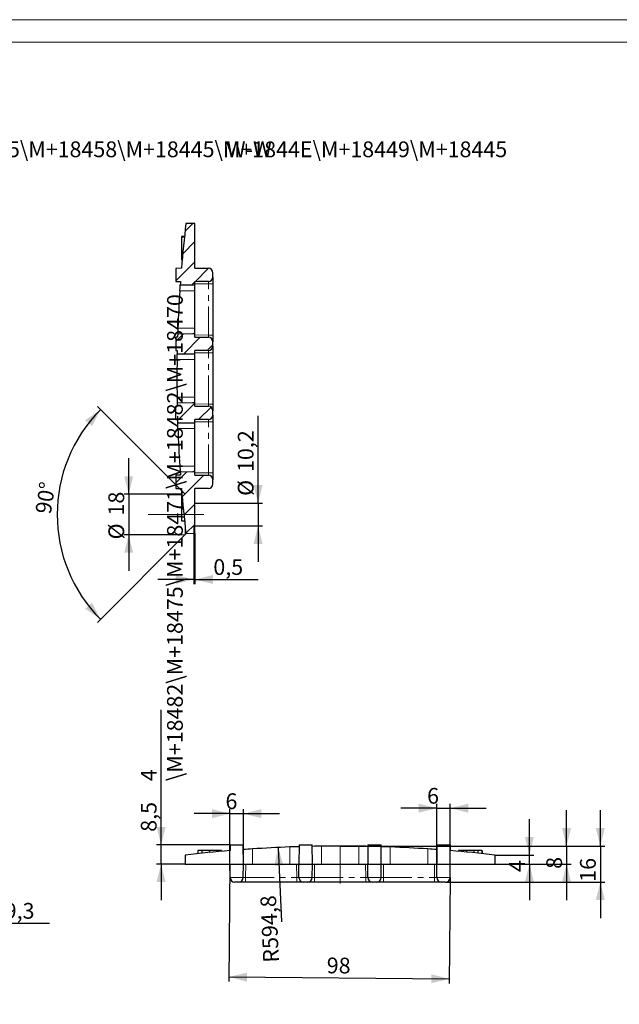
# Model space of a CAD drawing. Units: millimetres. Extents: x 0 to 941, y -61 to 420.
# Drawn here: x 327 to 461, y 201 to 420 of the extents above; entities that cross this region are included whole.
import ezdxf

# ---------------------------------------------------------------- set-up
doc = ezdxf.new("R2010")
doc.units = ezdxf.units.MM
doc.linetypes.add('CENTERX2', pattern=[20.32, 12.7, -2.54, 2.54, -2.54])
doc.linetypes.add('PHANTOM', pattern=[12.7, 6.35, -1.27, 1.27, -1.27, 1.27, -1.27])
doc.layers.add('FORMAT', color=7, linetype='Continuous')
doc.layers.add('THIN_LINE', color=7, linetype='Continuous')
doc.layers.add('THICK_LINE', color=7, linetype='Continuous', lineweight=15)
doc.styles.add('SLDTEXTSTYLE0', font='TXT', dxfattribs={"width": 0.663, "bigfont": 'bigfont'})
doc.styles.add('SLDTEXTSTYLE1', font='TXT', dxfattribs={"width": 0.663})
doc.dimstyles.new('SLDDIMSTYLE3', dxfattribs={"dimtxt": 3.5, "dimasz": 4, "dimexe": 0, "dimexo": 0.0625, "dimgap": 0.875, "dimtad": 2, "dimlfac": 2, "dimrnd": 1e-09, "dimzin": 12, "dimdsep": 46, "dimtxsty": 'SLDTEXTSTYLE1', "dimsah": 1, "dimcen": 0.09, "dimadec": 0, "dimazin": 3, "dimtfac": 1, "dimtmove": 0, "dimatfit": 0, "dimfxl": 0, "dimfrac": 2, "dimtolj": 1, "dimtzin": 12, "dimarcsym": 0})
doc.dimstyles.new('SLDDIMSTYLE4', dxfattribs={"dimtxt": 3.5, "dimasz": 4, "dimexe": 0, "dimexo": 0.0625, "dimgap": 0.875, "dimtad": 2, "dimdec": 4, "dimlfac": 2, "dimzin": 12, "dimdsep": 46, "dimtxsty": 'SLDTEXTSTYLE1', "dimsah": 1, "dimcen": 0.09, "dimazin": 3, "dimtfac": 1, "dimtofl": 0, "dimtmove": 0, "dimatfit": 3, "dimfxl": 0, "dimfrac": 2, "dimtolj": 1, "dimtzin": 12, "dimarcsym": 0})
doc.dimstyles.new('SLDDIMSTYLE6', dxfattribs={"dimtxt": 3.5, "dimasz": 4, "dimexe": 0, "dimexo": 0.0625, "dimgap": 0.875, "dimtad": 2, "dimdec": 1, "dimlfac": 2, "dimrnd": 1e-09, "dimzin": 12, "dimdsep": 46, "dimtxsty": 'SLDTEXTSTYLE1', "dimsah": 1, "dimcen": 0.09, "dimadec": 0, "dimazin": 3, "dimtfac": 1, "dimtmove": 0, "dimatfit": 0, "dimfxl": 0, "dimfrac": 2, "dimtolj": 1, "dimtzin": 12, "dimarcsym": 0})
doc.dimstyles.new('SLDDIMSTYLE7', dxfattribs={"dimtxt": 3.5, "dimasz": 4, "dimexe": 0, "dimexo": 0.0625, "dimgap": 0.875, "dimtad": 2, "dimlfac": 2, "dimrnd": 1e-09, "dimzin": 12, "dimdsep": 46, "dimtxsty": 'SLDTEXTSTYLE1', "dimsah": 1, "dimcen": 0.09, "dimadec": 0, "dimazin": 3, "dimtfac": 1, "dimtofl": 0, "dimtmove": 0, "dimatfit": 3, "dimfxl": 0, "dimfrac": 2, "dimtolj": 1, "dimtzin": 12, "dimarcsym": 0})
doc.dimstyles.new('SLDDIMSTYLE9', dxfattribs={"dimtxt": 3.5, "dimasz": 4, "dimexe": 0, "dimexo": 0.0625, "dimgap": 0.875, "dimtad": 2, "dimdec": 1, "dimlfac": 2, "dimrnd": 1e-09, "dimzin": 12, "dimdsep": 46, "dimtxsty": 'SLDTEXTSTYLE1', "dimblk1": 'NONE', "dimblk2": 'NONE', "dimsah": 1, "dimcen": 0, "dimadec": 0, "dimazin": 3, "dimtfac": 1, "dimtdec": 1, "dimtofl": 0, "dimtmove": 0, "dimatfit": 3, "dimldrblk": 'NONE', "dimfxl": 0, "dimfrac": 2, "dimtolj": 1, "dimtzin": 12, "dimarcsym": 0})

# ---------------------------------------------------------------- blocks, each defined once
blk = doc.blocks.new('_D_14')
at = {"layer": 'FORMAT'}
for p, q in [((315.76, 232.31), (315.76, 218.15)), ((320.41, 232.31), (320.41, 218.15)), ((315.76, 219.15), (307.76, 219.15)), ((315.76, 219.15), (320.41, 219.15)), ((320.41, 219.15), (333.83, 219.15))]:
    blk.add_line(p, q, dxfattribs=at)
for points in [[(315.76, 219.15), (311.76, 220.15), (311.76, 218.15)], [(320.41, 219.15), (324.41, 218.15), (324.41, 220.15)]]:
    blk.add_solid(points, dxfattribs=at)
at = {"layer": 'FORMAT', "insert": (323.88, 223.66, 0.18), "char_height": 3.5, "attachment_point": 1, "style": 'SLDTEXTSTYLE1'}
blk.add_mtext('9,3', dxfattribs=at)
blk = doc.blocks.new('_D_23')
at = {"layer": 'FORMAT'}
for p, q in [((448.87, 236.31), (448.87, 244.31)), ((398.49, 236.31), (449.87, 236.31)), ((448.87, 236.31), (448.87, 232.31)), ((432.94, 232.31), (449.87, 232.31)), ((448.87, 232.31), (448.87, 224.31))]:
    blk.add_line(p, q, dxfattribs=at)
for points in [[(448.87, 236.31), (449.87, 240.31), (447.87, 240.31)], [(448.87, 232.31), (447.87, 228.31), (449.87, 228.31)]]:
    blk.add_solid(points, dxfattribs=at)
at = {"layer": 'FORMAT', "insert": (444.36, 231.24, 0.05), "char_height": 3.5, "attachment_point": 1, "rotation": 90, "style": 'SLDTEXTSTYLE1'}
blk.add_mtext('8', dxfattribs=at)
blk = doc.blocks.new('_D_24')
at = {"layer": 'FORMAT'}
for p, q in [((456.38, 236.31), (456.38, 244.31)), ((398.49, 236.31), (457.38, 236.31)), ((456.38, 236.31), (456.38, 228.31)), ((421.96, 228.31), (457.38, 228.31)), ((456.38, 228.31), (456.38, 220.31))]:
    blk.add_line(p, q, dxfattribs=at)
for points in [[(456.38, 236.31), (457.38, 240.31), (455.38, 240.31)], [(456.38, 228.31), (455.38, 224.31), (457.38, 224.31)]]:
    blk.add_solid(points, dxfattribs=at)
at = {"layer": 'FORMAT', "insert": (451.86, 228.37, 0.05), "char_height": 3.5, "attachment_point": 1, "rotation": 90, "style": 'SLDTEXTSTYLE1'}
blk.add_mtext('16', dxfattribs=at)
blk = doc.blocks.new('_D_25')
at = {"layer": 'FORMAT', "insert": (381.41, 210.32, 0.05), "char_height": 3.5, "attachment_point": 1, "rotation": 92.6586, "style": 'SLDTEXTSTYLE1'}
blk.add_mtext('R594,8', dxfattribs=at)
blk = doc.blocks.new('_NONE')
blk = doc.blocks.new('_D_26')
at = {"layer": 'FORMAT'}
for p, q in [((373.99, 232.31), (373.76, 206.21)), ((422.96, 229.3), (422.75, 205.78)), ((373.77, 207.21), (422.76, 206.78))]:
    blk.add_line(p, q, dxfattribs=at)
for points in [[(373.77, 207.21), (377.76, 206.17), (377.78, 208.17)], [(422.76, 206.78), (418.77, 207.81), (418.75, 205.81)]]:
    blk.add_solid(points, dxfattribs=at)
at = {"layer": 'FORMAT', "insert": (395.54, 211.53, 0.05), "char_height": 3.5, "attachment_point": 1, "rotation": 359.5, "style": 'SLDTEXTSTYLE1'}
blk.add_mtext('98', dxfattribs=at)
blk = doc.blocks.new('_D_27')
at = {"layer": 'FORMAT'}
for p, q in [((373.99, 243.51), (365.99, 243.51)), ((373.99, 232.31), (373.99, 244.51)), ((373.99, 243.51), (376.99, 243.51)), ((376.99, 232.31), (376.99, 244.51)), ((376.99, 243.51), (384.99, 243.51))]:
    blk.add_line(p, q, dxfattribs=at)
for points in [[(373.99, 243.51), (369.99, 244.51), (369.99, 242.51)], [(376.99, 243.51), (380.99, 242.51), (380.99, 244.51)]]:
    blk.add_solid(points, dxfattribs=at)
at = {"layer": 'FORMAT', "insert": (372.99, 248.03, 0.05), "char_height": 3.5, "attachment_point": 1, "style": 'SLDTEXTSTYLE1'}
blk.add_mtext('6', dxfattribs=at)
blk = doc.blocks.new('_D_28')
at = {"layer": 'FORMAT'}
for p, q in [((419.99, 232.31), (419.99, 245.72)), ((422.99, 232.31), (422.99, 245.72)), ((419.99, 244.72), (411.99, 244.72)), ((419.99, 244.72), (422.99, 244.72)), ((422.99, 244.72), (430.99, 244.72))]:
    blk.add_line(p, q, dxfattribs=at)
for points in [[(419.99, 244.72), (415.99, 245.72), (415.99, 243.72)], [(422.99, 244.72), (426.99, 243.72), (426.99, 245.72)]]:
    blk.add_solid(points, dxfattribs=at)
at = {"layer": 'FORMAT', "insert": (417.84, 249.23, 0.05), "char_height": 3.5, "attachment_point": 1, "style": 'SLDTEXTSTYLE1'}
blk.add_mtext('6', dxfattribs=at)
blk = doc.blocks.new('_D_29')
at = {"layer": 'FORMAT'}
for p, q in [((358.67, 236.56), (358.67, 266.58)), ((374.02, 236.56), (357.67, 236.56)), ((358.67, 232.31), (358.67, 236.56)), ((364.04, 232.31), (357.67, 232.31)), ((358.67, 232.31), (358.67, 224.31))]:
    blk.add_line(p, q, dxfattribs=at)
for points in [[(358.67, 236.56), (359.67, 240.56), (357.67, 240.56)], [(358.67, 232.31), (357.67, 228.31), (359.67, 228.31)]]:
    blk.add_solid(points, dxfattribs=at)
at = {"layer": 'FORMAT', "char_height": 3.5, "attachment_point": 1, "rotation": 90}
for s, insert, style in [('4 \\M+18482\\M+18475\\M+18471\\M+18482\\M+18470', (354.16, 250.74, 0.05), 'SLDTEXTSTYLE0'), ('8,5', (354.16, 239.48, 0.05), 'SLDTEXTSTYLE1')]:
    blk.add_mtext(s, dxfattribs=dict(at, insert=insert, style=style))
blk = doc.blocks.new('_D_30')
at = {"layer": 'FORMAT'}
for p, q in [((440.6, 234.31), (440.6, 242.31)), ((432.92, 234.31), (441.6, 234.31)), ((440.6, 232.31), (440.6, 234.31)), ((432.94, 232.31), (441.6, 232.31)), ((440.6, 232.31), (440.6, 224.31))]:
    blk.add_line(p, q, dxfattribs=at)
for points in [[(440.6, 234.31), (441.6, 238.31), (439.6, 238.31)], [(440.6, 232.31), (439.6, 228.31), (441.6, 228.31)]]:
    blk.add_solid(points, dxfattribs=at)
at = {"layer": 'FORMAT', "insert": (436.09, 230.53, 0.05), "char_height": 3.5, "attachment_point": 1, "rotation": 90, "style": 'SLDTEXTSTYLE1'}
blk.add_mtext('4', dxfattribs=at)
blk = doc.blocks.new('_D_38')
at = {"layer": 'FORMAT'}
for p, q in [((351.46, 314.51), (351.46, 322.51)), ((363.31, 314.51), (350.46, 314.51)), ((351.46, 314.51), (351.46, 305.51)), ((363.31, 305.51), (350.46, 305.51)), ((351.46, 305.51), (351.46, 297.51))]:
    blk.add_line(p, q, dxfattribs=at)
for points in [[(351.46, 314.51), (352.46, 318.51), (350.46, 318.51)], [(351.46, 305.51), (350.46, 301.51), (352.46, 301.51)]]:
    blk.add_solid(points, dxfattribs=at)
at = {"layer": 'FORMAT', "char_height": 3.5, "attachment_point": 1, "rotation": 90, "style": 'SLDTEXTSTYLE1'}
for s, insert in [('18', (346.94, 309.78, 0.05)), ('%%c', (346.95, 304.47, 0.05))]:
    blk.add_mtext(s, dxfattribs=dict(at, insert=insert))
blk = doc.blocks.new('_D_39')
at = {"layer": 'FORMAT'}
for p, q in [((380.25, 312.56), (380.25, 331.94)), ((366.19, 312.56), (381.25, 312.56)), ((380.25, 312.56), (380.25, 307.46)), ((366.19, 307.46), (381.25, 307.46)), ((380.25, 307.46), (380.25, 299.46))]:
    blk.add_line(p, q, dxfattribs=at)
for points in [[(380.25, 312.56), (381.25, 316.56), (379.25, 316.56)], [(380.25, 307.46), (379.25, 303.46), (381.25, 303.46)]]:
    blk.add_solid(points, dxfattribs=at)
at = {"layer": 'FORMAT', "char_height": 3.5, "attachment_point": 1, "rotation": 90, "style": 'SLDTEXTSTYLE1'}
for s, insert in [('10,2', (375.73, 319.46, 41.47)), ('%%c', (375.74, 314.15, 41.47))]:
    blk.add_mtext(s, dxfattribs=dict(at, insert=insert))
blk = doc.blocks.new('_D_40')
at = {"layer": 'FORMAT'}
for p, q in [((365.94, 307.46), (365.94, 294.56)), ((366.19, 305.81), (366.19, 294.56)), ((365.94, 295.56), (357.94, 295.56)), ((365.94, 295.56), (366.19, 295.56)), ((366.19, 295.56), (380.24, 295.56))]:
    blk.add_line(p, q, dxfattribs=at)
for points in [[(365.94, 295.56), (361.94, 296.56), (361.94, 294.56)], [(366.19, 295.56), (370.19, 294.56), (370.19, 296.56)]]:
    blk.add_solid(points, dxfattribs=at)
at = {"layer": 'FORMAT', "insert": (370.29, 300.08, 41.47), "char_height": 3.5, "attachment_point": 1, "style": 'SLDTEXTSTYLE1'}
blk.add_mtext('0,5', dxfattribs=at)
blk = doc.blocks.new('_D_41')
at = {"layer": 'FORMAT'}
for p, q in [((363.99, 314.51), (344.49, 334.02)), ((364.31, 305.83), (344.49, 286.01))]:
    blk.add_line(p, q, dxfattribs=at)
blk.add_arc((368.49, 310.01), 32.94, 135, 225, dxfattribs=at)
for points in [[(345.2, 333.31), (341.8, 330.98), (343.29, 329.65)], [(345.2, 286.72), (343.29, 290.38), (341.8, 289.05)]]:
    blk.add_solid(points, dxfattribs=at)
at = {"layer": 'FORMAT', "insert": (330.66, 310.5, 41.47), "char_height": 3.5, "attachment_point": 1, "rotation": 81.1286, "style": 'SLDTEXTSTYLE1'}
blk.add_mtext('90°', dxfattribs=at)
blk = doc.blocks.new('SW_NOTE_6')
at = {"layer": 'FORMAT', "color": 0, "char_height": 3.5, "attachment_point": 2}
for s, insert, style in [('\\M+18452\\M+18445\\M+18458\\M+18445\\M+1844E\\M+18449\\M+18445', (11.54, 4.51), 'SLDTEXTSTYLE0'), ('W-W', (30.02, 4.51), 'SLDTEXTSTYLE1')]:
    blk.add_mtext(s, dxfattribs=dict(at, insert=insert, style=style))

msp = doc.modelspace()

# ---------------------------------------------------------------- hatches: boundary and pattern name
at = {"linetype": 'Continuous', "lineweight": 0}
h = msp.add_hatch(dxfattribs=at)
h.set_pattern_fill('ANSI31', style=0)
edge = h.paths.add_edge_path(flags=0)
edge.add_line((361.942344, 364.726807), (361.942344, 361.800985))
edge.add_line((361.942344, 361.800985), (362.972552, 361.791995))
edge.add_arc((659.592404, 340.263896), 297.400061, 175.84886107, 175.98668573)
edge.add_spline(control_points=[(362.921624, 361.078416), (363.865849, 361.0657), (364.810072, 361.052877), (365.754294, 361.039937), (365.900311, 361.037936), (366.046327, 361.035932), (366.192344, 361.033926)], knot_values=[0.0183440433, 0.0183440433, 0.0183440433, 0.0183440433, 0.0240099053, 0.0240099053, 0.0240099053, 0.0248860874, 0.0248860874, 0.0248860874, 0.0248860874], weights=[1, 1, 1, 1, 1, 1, 1], degree=3, periodic=0)
edge.add_line((366.192344, 361.033926), (366.192344, 361.761869))
edge.add_ellipse((371.351015, 361.308896), major_axis=(57.296507, 0.500019), ratio=0.0087262032, start_angle=92.14573791, end_angle=95.16123727, ccw=False)
edge.add_spline(control_points=[(369.201391, 361.789805), (369.271928, 361.790444), (369.342788, 361.798639), (369.411609, 361.814115), (369.520846, 361.83868), (369.627344, 361.882458), (369.722283, 361.94181), (369.817219, 362.001161), (369.903218, 362.077721), (369.973158, 362.16515), (370.043091, 362.252571), (370.098898, 362.35327), (370.135955, 362.45891), (370.173013, 362.564551), (370.192344, 362.678046), (370.192344, 362.789998)], knot_values=[0, 0, 0, 0, 0.0004232382, 0.0004232382, 0.0004232382, 0.0011008776, 0.0011008776, 0.0011008776, 0.0017784956, 0.0017784956, 0.0017784956, 0.0024560488, 0.0024560488, 0.0024560488, 0.0031336063, 0.0031336063, 0.0031336063, 0.0031336063], weights=[1, 1, 1, 1, 1, 1, 1, 1, 1, 1, 1, 1, 1, 1, 1, 1], degree=3, periodic=0)
edge.add_line((370.192344, 362.789998), (370.192344, 363.737677))
edge.add_arc((369.192344, 363.737677), 1, 0, 89.5)
edge.add_line((369.20107, 364.737639), (366.192344, 364.763896))
edge.add_line((366.192344, 364.763896), (366.192344, 374.713896))
edge.add_line((366.192344, 374.713896), (364.192344, 374.696442))
edge.add_arc((659.592404, 340.263896), 297.400061, 173.35146765, 175.27962953)
edge.add_line((363.201068, 364.737792), (361.942344, 364.726807))
h = msp.add_hatch(dxfattribs=at)
h.set_pattern_fill('ANSI31', style=0)
edge = h.paths.add_edge_path(flags=0)
edge.add_arc((659.592404, 340.263896), 297.400061, 178.10240644, 178.23956052)
edge.add_line((362.332714, 349.400214), (361.942344, 349.396807))
edge.add_line((361.942344, 349.396807), (361.942344, 346.470985))
edge.add_line((361.942344, 346.470985), (362.257068, 346.468239))
edge.add_arc((659.592404, 340.263896), 297.400061, 178.80461209, 178.94155954)
edge.add_spline(control_points=[(362.243088, 345.757535), (363.391608, 345.74213), (364.540126, 345.72657), (365.688642, 345.710837), (365.856543, 345.708537), (366.024443, 345.706233), (366.192344, 345.703926)], knot_values=[0.0191334605, 0.0191334605, 0.0191334605, 0.0191334605, 0.0260252007, 0.0260252007, 0.0260252007, 0.0270326995, 0.0270326995, 0.0270326995, 0.0270326995], weights=[1, 1, 1, 1, 1, 1, 1], degree=3, periodic=0)
edge.add_line((366.192344, 345.703926), (366.192344, 346.431869))
edge.add_ellipse((371.351015, 345.978896), major_axis=(57.296507, 0.500019), ratio=0.0087262032, start_angle=92.14573791, end_angle=95.16123727, ccw=False)
edge.add_spline(control_points=[(369.201391, 346.459805), (369.271928, 346.460444), (369.342788, 346.468639), (369.411609, 346.484115), (369.520846, 346.50868), (369.627344, 346.552458), (369.722283, 346.61181), (369.817219, 346.671161), (369.903218, 346.747721), (369.973158, 346.83515), (370.043091, 346.922571), (370.098898, 347.02327), (370.135955, 347.12891), (370.173013, 347.234551), (370.192344, 347.348046), (370.192344, 347.459998)], knot_values=[0, 0, 0, 0, 0.0004232382, 0.0004232382, 0.0004232382, 0.0011008776, 0.0011008776, 0.0011008776, 0.0017784956, 0.0017784956, 0.0017784956, 0.0024560488, 0.0024560488, 0.0024560488, 0.0031336063, 0.0031336063, 0.0031336063, 0.0031336063], weights=[1, 1, 1, 1, 1, 1, 1, 1, 1, 1, 1, 1, 1, 1, 1, 1], degree=3, periodic=0)
edge.add_line((370.192344, 347.459998), (370.192344, 348.407794))
edge.add_spline(control_points=[(370.192344, 348.407794), (370.192344, 348.478481), (370.184766, 348.549561), (370.169863, 348.618658), (370.146258, 348.728108), (370.103428, 348.834992), (370.044922, 348.930457), (369.98643, 349.025899), (369.910658, 349.11256), (369.823877, 349.183268), (369.737137, 349.253943), (369.637008, 349.310627), (369.53177, 349.348624), (369.426529, 349.386621), (369.313276, 349.406974), (369.201391, 349.407987)], knot_values=[0, 0, 0, 0, 0.0004241178, 0.0004241178, 0.0004241178, 0.0011017519, 0.0011017519, 0.0011017519, 0.0017792167, 0.0017792167, 0.0017792167, 0.002456361, 0.002456361, 0.002456361, 0.0031335277, 0.0031335277, 0.0031335277, 0.0031335277], weights=[1, 1, 1, 1, 1, 1, 1, 1, 1, 1, 1, 1, 1, 1, 1, 1], degree=3, periodic=0)
edge.add_ellipse((371.351015, 349.888896), major_axis=(-57.296507, 0.500019), ratio=0.0087262032, start_angle=84.83876273, end_angle=87.85426209, ccw=False)
edge.add_line((366.192344, 349.435923), (366.192344, 350.163867))
edge.add_spline(control_points=[(366.192344, 350.163867), (366.02552, 350.161574), (365.858696, 350.159285), (365.691871, 350.157), (364.579728, 350.141765), (363.467583, 350.126692), (362.355436, 350.111764)], knot_values=[0.0069470714, 0.0069470714, 0.0069470714, 0.0069470714, 0.0079481109, 0.0079481109, 0.0079481109, 0.0146215949, 0.0146215949, 0.0146215949, 0.0146215949], weights=[1, 1, 1, 1, 1, 1, 1], degree=3, periodic=0)
h = msp.add_hatch(dxfattribs=at)
h.set_pattern_fill('ANSI31', style=0)
edge = h.paths.add_edge_path(flags=0)
edge.add_arc((659.592404, 340.263896), 297.400061, 181.05844046, 181.19538791)
edge.add_line((362.257068, 334.059553), (361.942344, 334.056807))
edge.add_line((361.942344, 334.056807), (361.942344, 331.130985))
edge.add_line((361.942344, 331.130985), (362.332714, 331.127579))
edge.add_arc((659.592404, 340.263896), 297.400061, 181.76043948, 181.89759356)
edge.add_spline(control_points=[(362.355436, 330.416028), (363.467574, 330.401101), (364.579711, 330.386028), (365.691845, 330.370793), (365.858678, 330.368507), (366.025511, 330.366218), (366.192344, 330.363926)], knot_values=[0.0192528623, 0.0192528623, 0.0192528623, 0.0192528623, 0.0259262938, 0.0259262938, 0.0259262938, 0.0269273856, 0.0269273856, 0.0269273856, 0.0269273856], weights=[1, 1, 1, 1, 1, 1, 1], degree=3, periodic=0)
edge.add_line((366.192344, 330.363926), (366.192344, 331.091869))
edge.add_ellipse((371.351015, 330.638896), major_axis=(57.296507, 0.500019), ratio=0.0087262032, start_angle=92.14573791, end_angle=95.16123727, ccw=False)
edge.add_spline(control_points=[(369.201391, 331.119805), (369.271928, 331.120444), (369.342788, 331.128639), (369.411609, 331.144115), (369.520846, 331.16868), (369.627344, 331.212458), (369.722283, 331.27181), (369.817219, 331.331161), (369.903218, 331.407721), (369.973158, 331.49515), (370.043091, 331.582571), (370.098898, 331.68327), (370.135955, 331.78891), (370.173013, 331.894551), (370.192344, 332.008046), (370.192344, 332.119998)], knot_values=[0, 0, 0, 0, 0.0004232382, 0.0004232382, 0.0004232382, 0.0011008776, 0.0011008776, 0.0011008776, 0.0017784956, 0.0017784956, 0.0017784956, 0.0024560488, 0.0024560488, 0.0024560488, 0.0031336063, 0.0031336063, 0.0031336063, 0.0031336063], weights=[1, 1, 1, 1, 1, 1, 1, 1, 1, 1, 1, 1, 1, 1, 1, 1], degree=3, periodic=0)
edge.add_line((370.192344, 332.119998), (370.192344, 333.067794))
edge.add_spline(control_points=[(370.192344, 333.067794), (370.192344, 333.138481), (370.184766, 333.209561), (370.169863, 333.278658), (370.146258, 333.388108), (370.103428, 333.494992), (370.044922, 333.590457), (369.98643, 333.685899), (369.910658, 333.77256), (369.823877, 333.843268), (369.737137, 333.913943), (369.637008, 333.970627), (369.53177, 334.008624), (369.426529, 334.046621), (369.313276, 334.066974), (369.201391, 334.067987)], knot_values=[0, 0, 0, 0, 0.0004241178, 0.0004241178, 0.0004241178, 0.0011017519, 0.0011017519, 0.0011017519, 0.0017792167, 0.0017792167, 0.0017792167, 0.002456361, 0.002456361, 0.002456361, 0.0031335277, 0.0031335277, 0.0031335277, 0.0031335277], weights=[1, 1, 1, 1, 1, 1, 1, 1, 1, 1, 1, 1, 1, 1, 1, 1], degree=3, periodic=0)
edge.add_ellipse((371.351015, 334.548896), major_axis=(-57.296507, 0.500019), ratio=0.0087262032, start_angle=84.83876273, end_angle=87.85426209, ccw=False)
edge.add_line((366.192344, 334.095923), (366.192344, 334.823867))
edge.add_spline(control_points=[(366.192344, 334.823867), (366.024443, 334.821559), (365.856543, 334.819255), (365.688642, 334.816955), (364.540126, 334.801223), (363.391608, 334.785662), (362.243088, 334.770257)], knot_values=[0.006940724, 0.006940724, 0.006940724, 0.006940724, 0.0079482226, 0.0079482226, 0.0079482226, 0.0148399633, 0.0148399633, 0.0148399633, 0.0148399633], weights=[1, 1, 1, 1, 1, 1, 1], degree=3, periodic=0)
h = msp.add_hatch(dxfattribs=at)
h.set_pattern_fill('ANSI31', style=0)
edge = h.paths.add_edge_path(flags=0)
edge.add_line((361.942344, 318.726807), (361.942344, 315.800985))
edge.add_line((361.942344, 315.800985), (363.201068, 315.790001))
edge.add_arc((659.592404, 340.263896), 297.400061, 184.72037047, 186.64853235)
edge.add_line((364.192344, 305.83135), (366.192344, 305.813896))
edge.add_line((366.192344, 305.813896), (366.192344, 315.763896))
edge.add_line((366.192344, 315.763896), (369.20107, 315.790153))
edge.add_arc((369.192344, 316.790115), 1, 270.5, 360)
edge.add_line((370.192344, 316.790115), (370.192344, 317.737794))
edge.add_spline(control_points=[(370.192344, 317.737794), (370.192344, 317.808481), (370.184766, 317.879561), (370.169863, 317.948658), (370.146258, 318.058108), (370.103428, 318.164992), (370.044922, 318.260457), (369.98643, 318.355899), (369.910658, 318.44256), (369.823877, 318.513268), (369.737137, 318.583943), (369.637008, 318.640627), (369.53177, 318.678624), (369.426529, 318.716621), (369.313276, 318.736974), (369.201391, 318.737987)], knot_values=[0, 0, 0, 0, 0.0004241178, 0.0004241178, 0.0004241178, 0.0011017519, 0.0011017519, 0.0011017519, 0.0017792167, 0.0017792167, 0.0017792167, 0.002456361, 0.002456361, 0.002456361, 0.0031335277, 0.0031335277, 0.0031335277, 0.0031335277], weights=[1, 1, 1, 1, 1, 1, 1, 1, 1, 1, 1, 1, 1, 1, 1, 1], degree=3, periodic=0)
edge.add_ellipse((371.351015, 319.218896), major_axis=(57.296507, -0.500019), ratio=0.0087262032, start_angle=264.83876273, end_angle=267.85426209, ccw=False)
edge.add_line((366.192344, 318.765923), (366.192344, 319.493867))
edge.add_spline(control_points=[(366.192344, 319.493867), (366.046357, 319.49186), (365.90037, 319.489857), (365.754382, 319.487856), (364.810131, 319.474916), (363.865879, 319.462093), (362.921624, 319.449376)], knot_values=[0.0070699422, 0.0070699422, 0.0070699422, 0.0070699422, 0.0079459477, 0.0079459477, 0.0079459477, 0.0136119865, 0.0136119865, 0.0136119865, 0.0136119865], weights=[1, 1, 1, 1, 1, 1, 1], degree=3, periodic=0)
edge.add_arc((659.592404, 340.263896), 297.400061, 184.01331427, 184.15113893)
edge.add_line((362.972552, 318.735797), (361.942344, 318.726807))

# ---------------------------------------------------------------- linework, layer by layer
at = {"color": 7, "linetype": 'Continuous', "lineweight": 30}
for p, q in [((366.192344, 374.713894), (364.192344, 374.696441)), ((366.192344, 364.763895), (366.192344, 374.713894)), ((363.192344, 371.892102), (363.878941, 371.892102)), ((363.192344, 371.892102), (363.192344, 371.8514)), ((363.192344, 371.763897), (363.865257, 371.763897)), ((363.192344, 371.763897), (363.192344, 367.661331)), ((363.192344, 367.789537), (363.192344, 367.246669)), ((363.192344, 367.789537), (363.468891, 367.789537)), ((363.192344, 367.246669), (363.418932, 367.246669)), ((363.192344, 367.246669), (363.192344, 366.699793)), ((363.192344, 366.699793), (363.369618, 366.699793)), ((363.192344, 366.635692), (363.363904, 366.635692)), ((363.201068, 364.737792), (361.942344, 364.726806)), ((361.942344, 364.726806), (361.942344, 361.800986)), ((366.192344, 364.763895), (369.20107, 364.73764)), ((370.192344, 362.789998), (370.192344, 363.737677)), ((361.942344, 361.800986), (362.972552, 361.791995)), ((366.192344, 361.033926), (366.192344, 361.761868)), ((370.192344, 362.789998), (370.192344, 361.290172)), ((370.192344, 361.290172), (370.192344, 349.90762)), ((366.192344, 359.763896), (366.192344, 361.033926)), ((366.192344, 351.433896), (366.192344, 359.763896)), ((366.192344, 350.163866), (366.192344, 351.433896)), ((362.332714, 349.400213), (361.942344, 349.396807)), ((361.942344, 349.396807), (361.942344, 346.470985)), ((366.192344, 349.435923), (366.192344, 350.163866)), ((370.192344, 349.90762), (370.192344, 348.407794)), ((370.192344, 347.459998), (370.192344, 348.407794)), ((361.942344, 346.470985), (362.257068, 346.468239)), ((366.192344, 345.703925), (366.192344, 346.431869)), ((370.192344, 347.459998), (370.192344, 345.960172)), ((370.192344, 345.960172), (370.192344, 334.56762)), ((366.192344, 344.433896), (366.192344, 345.703925)), ((366.192344, 336.093896), (366.192344, 344.433896)), ((366.192344, 334.823867), (366.192344, 336.093896)), ((362.257068, 334.059554), (361.942344, 334.056807)), ((361.942344, 331.130986), (361.942344, 334.056807)), ((366.192344, 334.095924), (366.192344, 334.823867)), ((370.192344, 334.56762), (370.192344, 333.067794)), ((370.192344, 332.119998), (370.192344, 333.067794)), ((361.942344, 331.130986), (362.332714, 331.127579)), ((366.192344, 330.363926), (366.192344, 331.091869)), ((370.192344, 332.119998), (370.192344, 330.620172)), ((370.192344, 330.620172), (370.192344, 319.23762)), ((366.192344, 329.093896), (366.192344, 330.363926)), ((366.192344, 320.763896), (366.192344, 329.093896)), ((366.192344, 319.493866), (366.192344, 320.763896)), ((362.972552, 318.735797), (361.942344, 318.726806)), ((361.942344, 318.726806), (361.942344, 315.800986)), ((366.192344, 318.765924), (366.192344, 319.493866)), ((370.192344, 319.23762), (370.192344, 317.737794)), ((370.192344, 316.790115), (370.192344, 317.737794)), ((361.942344, 315.800986), (363.201068, 315.79)), ((369.20107, 315.790153), (366.192344, 315.763897)), ((366.192344, 305.813898), (366.192344, 315.763897)), ((363.192344, 313.8921), (363.192344, 311.238855)), ((363.192344, 313.8921), (363.363904, 313.8921)), ((363.192344, 311.238855), (363.612096, 311.238855)), ((363.192344, 311.238855), (363.192344, 309.51009)), ((363.192344, 309.51009), (363.786726, 309.51009)), ((363.192344, 309.51009), (363.192344, 308.63569)), ((363.192344, 308.63569), (363.878941, 308.63569)), ((364.192344, 305.831351), (366.192344, 305.813898)), ((374.022908, 236.559646), (374.011923, 235.300922)), ((374.022908, 236.559646), (376.948729, 236.559646)), ((376.985818, 232.309645), (376.948729, 236.559646)), ((389.352908, 236.559646), (389.315818, 232.309645)), ((389.352908, 236.559646), (392.278729, 236.559646)), ((392.315819, 232.309645), (392.278729, 236.559646)), ((404.692908, 236.559646), (404.655819, 232.309645)), ((404.692908, 236.559646), (407.618729, 236.559646)), ((407.655819, 232.309645), (407.618729, 236.559646)), ((420.022909, 236.559646), (419.98582, 232.309645)), ((420.022909, 236.559646), (422.948729, 236.559646)), ((422.948729, 236.559646), (422.959715, 235.300922)), ((364.053273, 234.309646), (364.035821, 232.309645)), ((366.857612, 235.309645), (366.857612, 234.623049)), ((367.732013, 235.309645), (366.857612, 235.309645)), ((367.732013, 235.309645), (367.732013, 234.715263)), ((369.460778, 235.309645), (367.732013, 235.309645)), ((369.460778, 235.309645), (369.460778, 234.889894)), ((372.114023, 235.309645), (369.460778, 235.309645)), ((372.114023, 235.309645), (372.114023, 235.138085)), ((424.857614, 235.309645), (424.857614, 235.138085)), ((426.597398, 235.309645), (424.857614, 235.309645)), ((426.597398, 235.309645), (426.597398, 234.978049)), ((428.255049, 235.309645), (426.597398, 235.309645)), ((428.255049, 235.309645), (428.255049, 234.81597)), ((429.152485, 235.309645), (428.255049, 235.309645)), ((429.152485, 235.309645), (429.152485, 234.72431)), ((429.985819, 235.309645), (429.152485, 235.309645)), ((429.985819, 235.309645), (429.985819, 234.636733)), ((430.114025, 235.309645), (430.073323, 235.309645)), ((430.114025, 235.309645), (430.114025, 234.623049)), ((432.918364, 234.309646), (432.935817, 232.309645)), ((364.035821, 232.309645), (373.985819, 232.309645)), ((373.985819, 232.309645), (376.985818, 232.309645)), ((374.012075, 229.300919), (373.985819, 232.309645)), ((376.959562, 229.300919), (376.985818, 232.309645)), ((376.985818, 232.309645), (378.985818, 232.309645)), ((378.985818, 232.309645), (387.315819, 232.309645)), ((387.315819, 232.309645), (389.315818, 232.309645)), ((389.315818, 232.309645), (392.315819, 232.309645)), ((389.342075, 229.300919), (389.315818, 232.309645)), ((392.289562, 229.300919), (392.315819, 232.309645)), ((392.315819, 232.309645), (394.315819, 232.309645)), ((394.315819, 232.309645), (402.655819, 232.309645)), ((402.655819, 232.309645), (404.655819, 232.309645)), ((404.655819, 232.309645), (407.655819, 232.309645)), ((404.682076, 229.300919), (404.655819, 232.309645)), ((407.629562, 229.300919), (407.655819, 232.309645)), ((407.655819, 232.309645), (409.655819, 232.309645)), ((409.655819, 232.309645), (417.985819, 232.309645)), ((417.985819, 232.309645), (419.98582, 232.309645)), ((419.98582, 232.309645), (422.985818, 232.309645)), ((420.012075, 229.300919), (419.98582, 232.309645)), ((422.959562, 229.300919), (422.985818, 232.309645)), ((422.985818, 232.309645), (432.935817, 232.309645)), ((375.959599, 228.309645), (375.012038, 228.309645)), ((377.459543, 228.309645), (375.959599, 228.309645)), ((388.842095, 228.309645), (377.459543, 228.309645)), ((390.342037, 228.309645), (388.842095, 228.309645)), ((391.2896, 228.309645), (390.342037, 228.309645)), ((392.789543, 228.309645), (391.2896, 228.309645)), ((404.182095, 228.309645), (392.789543, 228.309645)), ((405.682037, 228.309645), (404.182095, 228.309645)), ((406.6296, 228.309645), (405.682037, 228.309645)), ((408.129543, 228.309645), (406.6296, 228.309645)), ((419.512095, 228.309645), (408.129543, 228.309645)), ((421.012038, 228.309645), (419.512095, 228.309645)), ((421.959599, 228.309645), (421.012038, 228.309645))]:
    msp.add_line(p, q, dxfattribs=at)
at = {"color": 8, "linetype": 'PHANTOM', "lineweight": 0}
for p, q in [((369.20107, 361.290172), (366.192344, 361.263914)), ((370.192344, 361.290172), (369.20107, 361.290172)), ((369.20107, 349.90762), (369.20107, 361.290172)), ((362.832323, 359.763896), (366.192344, 359.763896)), ((362.402184, 351.433896), (366.192344, 351.433896)), ((366.192344, 349.933877), (369.20107, 349.90762)), ((370.192344, 349.90762), (369.20107, 349.90762)), ((369.20107, 345.960172), (366.192344, 345.933915)), ((369.20107, 345.960172), (370.192344, 345.960172)), ((369.20107, 334.56762), (369.20107, 345.960172)), ((362.22158, 344.433896), (366.192344, 344.433896)), ((362.22158, 336.093896), (366.192344, 336.093896)), ((366.192344, 334.593877), (369.20107, 334.56762)), ((369.20107, 334.56762), (370.192344, 334.56762)), ((369.20107, 330.620172), (366.192344, 330.593915)), ((369.20107, 330.620172), (370.192344, 330.620172)), ((369.20107, 319.23762), (369.20107, 330.620172)), ((362.402184, 329.093896), (366.192344, 329.093896)), ((362.832323, 320.763896), (366.192344, 320.763896)), ((366.192344, 319.263878), (369.20107, 319.23762)), ((369.20107, 319.23762), (370.192344, 319.23762)), ((378.985818, 235.669666), (378.985818, 232.309645)), ((387.315819, 236.099805), (387.315819, 232.309645)), ((394.315819, 236.280409), (394.315819, 232.309645)), ((402.655819, 236.280409), (402.655819, 232.309645)), ((409.655819, 236.099805), (409.655819, 232.309645)), ((417.985819, 235.669666), (417.985819, 232.309645)), ((377.4858, 232.309645), (377.459543, 229.300919)), ((388.842095, 229.300919), (388.815838, 232.309645)), ((392.8158, 232.309645), (392.789543, 229.300919)), ((404.182095, 229.300919), (404.155838, 232.309645)), ((408.1558, 232.309645), (408.129543, 229.300919)), ((419.512095, 229.300919), (419.485837, 232.309645)), ((374.012075, 229.300919), (376.959562, 229.300919)), ((377.459543, 229.300919), (377.459543, 228.309645)), ((377.459543, 229.300919), (388.842095, 229.300919)), ((388.842095, 229.300919), (388.842095, 228.309645)), ((389.342075, 229.300919), (392.289562, 229.300919)), ((392.789543, 229.300919), (392.789543, 228.309645)), ((392.789543, 229.300919), (404.182095, 229.300919)), ((404.182095, 229.300919), (404.182095, 228.309645)), ((404.682076, 229.300919), (407.629562, 229.300919)), ((408.129543, 228.309645), (408.129543, 229.300919)), ((408.129543, 229.300919), (419.512095, 229.300919)), ((419.512095, 228.309645), (419.512095, 229.300919)), ((420.012075, 229.300919), (422.959562, 229.300919))]:
    msp.add_line(p, q, dxfattribs=at)
at = {"color": 7, "linetype": 'Continuous', "lineweight": 30, "flags": 128}
for points in [[(362.832323, 359.763896), (362.877295, 360.436641), (362.918471, 361.033425), (362.921624, 361.078415)], [(362.921624, 361.078415), (365.754294, 361.039937), (366.192344, 361.033926)], [(366.192344, 350.163866), (365.691871, 350.157), (362.355436, 350.111764)], [(362.22158, 344.433896), (362.231786, 345.107304), (362.242119, 345.704844), (362.243088, 345.757536)], [(362.243088, 345.757536), (365.688642, 345.710837), (366.192344, 345.703925)], [(366.192344, 334.823867), (365.688642, 334.816955), (362.243088, 334.770257)], [(362.355436, 330.416028), (365.691845, 330.370793), (366.192344, 330.363926)], [(362.402184, 329.093896), (362.377647, 329.767035), (362.357147, 330.364508), (362.355436, 330.416028)], [(366.192344, 319.493866), (365.754382, 319.487857), (362.921624, 319.449377)]]:
    msp.add_lwpolyline(points, dxfattribs=at)
at = {"color": 7, "linetype": 'Continuous', "lineweight": 30}
for centre, radius, start, end in [((659.592404, 340.263896), 297.400061, 173.35146765, 175.27962953), ((369.192344, 363.737677), 1, 0, 89.5), ((659.592404, 340.263896), 297.400061, 175.84886107, 175.98668573), ((369.192169, 362.789937), 1.000175, 270.52828709, 0.00352291), ((659.592404, 340.263896), 297.400061, 176.24051922, 177.84753096), ((659.639693, 340.262218), 297.447379, 177.84755018, 178.10238505), ((659.592404, 340.263896), 297.400061, 178.10240644, 178.23956052), ((369.192139, 348.407825), 1.000205, 359.9982267, 89.47001665), ((659.592404, 340.263896), 297.400061, 178.80461209, 178.94155954), ((369.192171, 347.459936), 1.000173, 270.52819471, 0.00356193), ((659.592404, 340.263896), 297.400061, 179.19659993, 180.80340007), ((659.482397, 340.262125), 297.290039, 180.80335616, 181.05849093), ((659.592404, 340.263896), 297.400061, 181.05844046, 181.19538791), ((369.192139, 333.067825), 1.000205, 359.9982491, 89.46999426), ((659.592404, 340.263896), 297.400061, 181.76043948, 181.89759356), ((369.192171, 332.119936), 1.000173, 270.52819471, 0.00356193), ((659.592404, 340.263896), 297.400061, 182.15246904, 183.75948078), ((659.578513, 340.262923), 297.386135, 183.75946934, 184.01331456), ((659.592404, 340.263896), 297.400061, 184.01331427, 184.15113893), ((369.192137, 317.737824), 1.000207, 359.99830404, 89.46988596), ((659.592404, 340.263896), 297.400061, 184.72037047, 186.64853235), ((369.192344, 316.790115), 1, 270.5, 0), ((398.485819, -61.090415), 297.400061, 94.72037047, 96.64853235), ((398.487801, -61.119358), 297.429071, 93.75949624, 94.15111612), ((398.485819, -61.090415), 297.400061, 92.15246904, 93.75948078), ((398.486053, -61.097858), 297.407507, 91.7604405, 92.15246026), ((398.485627, -61.079487), 297.389131, 90.80339266, 91.19539486), ((398.485819, -61.090415), 297.400061, 89.19659993, 90.80340007), ((398.484966, -61.13936), 297.449013, 88.8046446, 89.19656788), ((398.4872, -61.050567), 297.360189, 87.84750855, 88.23959069), ((398.485819, -61.090415), 297.400061, 86.24051922, 87.84753096), ((398.482988, -61.131638), 297.44138, 85.84889198, 86.24049565), ((398.485819, -61.090415), 297.400061, 83.35146765, 85.27962953), ((375.012037, 229.309645), 1, 180.5, 270), ((375.9596, 229.309645), 1, 270, 359.5), ((390.342037, 229.309645), 1, 180.5, 270), ((391.2896, 229.309645), 1, 270, 359.5), ((405.682037, 229.309645), 1, 180.5, 270), ((406.6296, 229.309645), 1, 270, 359.5), ((421.012037, 229.309645), 1, 180.5, 270), ((421.9596, 229.309645), 1, 270, 359.5)]:
    msp.add_arc(centre, radius, start, end, dxfattribs=at)
for centre, major_axis, start_param, end_param in [((371.351015, 361.308896), (57.296507, 0.500019), 1.6082465182, 1.6608769106), ((371.351015, 349.888896), (-57.296507, 0.500019), 1.4807157429, 1.5333461353), ((371.351015, 345.978896), (57.296507, 0.500019), 1.6082465182, 1.6608769106), ((371.351015, 334.548896), (-57.296507, 0.500019), 1.4807157429, 1.5333461353), ((371.351015, 330.638896), (57.296507, 0.500019), 1.6082465182, 1.6608769106), ((371.351015, 319.218896), (57.296507, -0.500019), 4.6223083965, 4.6749387889)]:
    msp.add_ellipse(centre, major_axis=major_axis, ratio=0.0087262032, start_param=start_param, end_param=end_param, dxfattribs=at)
at = {"color": 8, "linetype": 'PHANTOM', "lineweight": 0}
for centre, major_axis, start_param, end_param in [((369.192344, 361.290058), (0.008731, 0.500095), 4.7129218733, 6.2461918562), ((369.192344, 349.907734), (-0.008731, 0.500095), 3.1785861046, 4.7118560875), ((369.192344, 345.960058), (0.008731, 0.500095), 4.7129218733, 6.2461918562), ((369.192344, 334.567734), (-0.008731, 0.500095), 3.1785861046, 4.7118560875), ((369.192344, 330.620058), (0.008731, 0.500095), 4.7129218733, 6.2461918562), ((369.192344, 319.237734), (-0.008731, 0.500095), 3.1785861046, 4.7118560875), ((377.459657, 229.309645), (0.500095, 0.008731), 3.1411359131, 4.7118560875), ((388.84198, 229.309645), (0.500095, -0.008731), 4.7129218733, 6.2836420476), ((392.789657, 229.309645), (0.500095, 0.008731), 3.1411359131, 4.7118560875), ((404.18198, 229.309645), (0.500095, -0.008731), 4.7129218733, 6.2836420476), ((408.129657, 229.309645), (0.500095, 0.008731), 3.1411359131, 4.7118560875), ((419.51198, 229.309645), (0.500095, -0.008731), 4.7129218733, 6.2836420476)]:
    msp.add_ellipse(centre, major_axis=major_axis, ratio=0.0174404487, start_param=start_param, end_param=end_param, dxfattribs=at)
at = {"layer": 'FORMAT', "linetype": 'CENTERX2', "lineweight": 0}
msp.add_line((368.192344, 310.013896), (355.797081, 310.013896), dxfattribs=at)
at = {"layer": 'FORMAT', "lineweight": 0}
for p, q in [((363.992344, 307.592805), (363.992344, 305.513896)), ((363.992344, 305.513896), (363.309206, 305.513896)), ((398.485819, 236.309645), (398.485819, 227.963504)), ((398.485819, 236.309645), (417.461267, 236.309645))]:
    msp.add_line(p, q, dxfattribs=at)
at = {"layer": 'FORMAT'}
msp.add_line((384.691086, 235.989543), (385.458187, 219.469443), dxfattribs=at)
msp.add_solid([(384.691086, 235.989543), (383.8777, 231.947464), (385.875547, 232.040233)], dxfattribs=at)
at = {"layer": 'THICK_LINE'}
msp.add_line((0, 420), (594, 420), dxfattribs=at)
at = {"layer": 'THIN_LINE', "lineweight": 15}
msp.add_line((20, 415), (589, 415), dxfattribs=at)

# ---------------------------------------------------------------- block references
at = {"layer": 'FORMAT'}
msp.add_blockref('SW_NOTE_6', (348.267431, 388.427481), dxfattribs=at)

# ---------------------------------------------------------------- dimensions: what is measured, and where the dimension line sits
for base, p1, p2, text, dimstyle, picture, middle in [((358.667934, 236.559645), (364.035819, 232.309645), (374.022908, 236.559645), '<> 4 ребра', 'SLDDIMSTYLE6', '_D_29', (358.667934, 253.027143)), ((380.248766, 307.463896), (366.192344, 312.563896), (366.192344, 307.463896), '%%c<>', 'SLDDIMSTYLE6', '_D_39', (380.248766, 323.041689)), ((351.457127, 305.513896), (363.309206, 314.513896), (363.309206, 305.513896), '%%c<>', 'SLDDIMSTYLE3', '_D_38', (351.457127, 311.474843))]:
    dim = msp.add_linear_dim(base=base, p1=p1, p2=p2, angle=90, text=text, dimstyle=dimstyle, dxfattribs=at)
    dim.commit()
    dim.dimension.update_dxf_attribs({"geometry": picture, "text_midpoint": middle, "dimtype": 160})
dim = msp.add_angular_dim_2l(base=(335.548235, 310.013896), line1=((365.942344, 307.463896), (364.308782, 305.830334)), line2=((363.992344, 314.513896), (365.942344, 312.563896)), dimstyle='SLDDIMSTYLE4', dxfattribs=at)
dim.commit()
dim.dimension.update_dxf_attribs({"geometry": '_D_41', "text_midpoint": (335.942344, 315.094431), "dimtype": 162})
for base, p1, p2, dimstyle, picture, middle in [((366.192344, 295.563873), (365.942344, 307.463896), (366.192344, 305.813896), 'SLDDIMSTYLE6', '_D_40', (375.265542, 295.563873)), ((376.985819, 243.513449), (373.985819, 232.309645), (376.985819, 232.309645), 'SLDDIMSTYLE3', '_D_27', (376.078913, 243.513449)), ((422.985819, 244.716592), (419.985819, 232.309645), (422.985819, 232.309645), 'SLDDIMSTYLE3', '_D_28', (420.923555, 244.716592)), ((320.405848, 219.152184), (315.755848, 232.309645), (320.405848, 232.309645), 'SLDDIMSTYLE6', '_D_14', (328.854254, 219.152184))]:
    dim = msp.add_linear_dim(base=base, p1=p1, p2=p2, dimstyle=dimstyle, dxfattribs=at)
    dim.commit()
    dim.dimension.update_dxf_attribs({"geometry": picture, "text_midpoint": middle, "dimtype": 160})
for base, p1, p2, angle, dimstyle, picture, middle in [((448.867944, 232.309645), (398.485819, 236.309645), (432.935819, 232.309645), 90, 'SLDDIMSTYLE3', '_D_23', (448.867944, 234.327639)), ((456.37534, 228.309645), (398.485819, 236.309645), (421.9596, 228.309645), 90, 'SLDDIMSTYLE3', '_D_24', (456.37534, 232.715897)), ((440.602328, 234.309645), (432.935819, 232.309645), (432.918365, 234.309645), 90, 'SLDDIMSTYLE3', '_D_30', (440.602328, 233.618837)), ((422.763022, 206.779702), (373.985819, 232.309645), (422.959562, 229.300919), 359.5, 'SLDDIMSTYLE7', '_D_26', (399.844244, 206.979711))]:
    dim = msp.add_linear_dim(base=base, p1=p1, p2=p2, angle=angle, dimstyle=dimstyle, dxfattribs=at)
    dim.commit()
    dim.dimension.update_dxf_attribs({"geometry": picture, "text_midpoint": middle, "dimtype": 160})
dim = msp.add_radius_dim(center=(398.485819, -61.090415), mpoint=(0, 0), dimstyle='SLDDIMSTYLE9', dxfattribs=at)
dim.commit()
dim.dimension.update_dxf_attribs({"geometry": '_D_25', "text_midpoint": (385.458187, 219.469443), "dimtype": 164})

doc.saveas('drawing.dxf')
